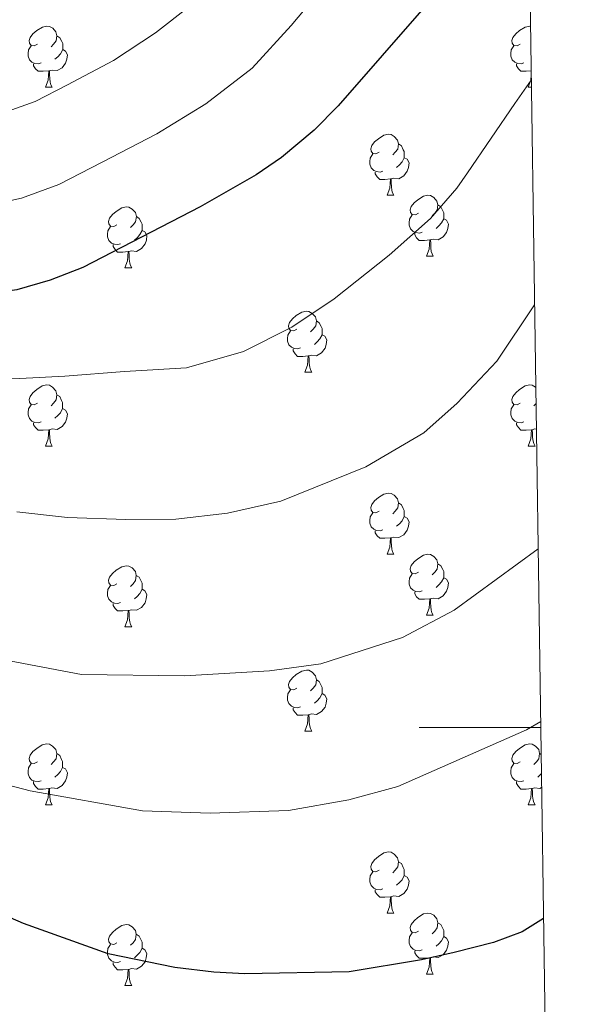
# Model space of a CAD drawing. Units: metres. Extents: x 595834 to 600331, y 4763410 to 4766444.
# Drawn here: x 600066 to 600157, y 4763954 to 4764116 of the extents above; entities that cross this region are included whole.
import ezdxf

# ---------------------------------------------------------------- set-up
doc = ezdxf.new("R2010")
doc.units = ezdxf.units.M
doc.header["$MEASUREMENT"] = 0
for name, color, linetype, lineweight in [('Nivel 36', 7, 'Continuous', 0), ('Nivel 4', 7, 'Continuous', 0), ('Nivel 5', 7, 'Continuous', 0), ('Nivel 61', 7, 'Continuous', 0), ('Nivel 63', 7, 'Continuous', 0)]:
    doc.layers.add(name, color=color, linetype=linetype, lineweight=lineweight)

msp = doc.modelspace()

# ---------------------------------------------------------------- linework, layer by layer
at = {"layer": 'Nivel 36', "color": 92, "linetype": 'Continuous', "lineweight": 0}
for p, q in [((600069.72, 4764105.24), (600070.85, 4764105.24)), ((600149.05, 4764105.24), (600149.57, 4764105.24)), ((600125.86, 4764087.47), (600126.99, 4764087.47)), ((600132.33, 4764077.44), (600133.46, 4764077.44)), ((600082.78, 4764075.53), (600083.91, 4764075.53)), ((600112.36, 4764058.39), (600113.48, 4764058.39)), ((600150.33, 4764053.24), (600149.98, 4764052.88)), ((600069.72, 4764046.25), (600070.85, 4764046.25)), ((600149.05, 4764046.25), (600150.17, 4764046.25)), ((600125.86, 4764028.48), (600126.98, 4764028.48)), ((600132.33, 4764018.45), (600133.46, 4764018.45)), ((600082.78, 4764016.54), (600083.9, 4764016.54)), ((600112.36, 4763999.4), (600113.48, 4763999.4)), ((600150.93, 4763995.7), (600151.18, 4763995.53)), ((600069.72, 4763987.26), (600070.84, 4763987.26)), ((600149.05, 4763987.26), (600150.17, 4763987.26)), ((600125.86, 4763969.49), (600126.98, 4763969.49)), ((600132.33, 4763959.45), (600133.46, 4763959.45)), ((600082.78, 4763957.55), (600083.9, 4763957.55))]:
    msp.add_line(p, q, dxfattribs=at)
at = {"layer": 'Nivel 36', "color": 92, "linetype": 'Continuous', "lineweight": 0, "flags": 128}
for points in [[(600068.42, 4764112.3), (600067.89, 4764112.03), (600067.36, 4764112.09), (600067.1, 4764112.46), (600067.04, 4764112.89), (600067.2, 4764113.41), (600067.68, 4764114), (600068.32, 4764114.53), (600069.22, 4764115.11), (600069.96, 4764115.27), (600070.39, 4764115.22), (600070.92, 4764114.91), (600071.45, 4764114.32), (600071.61, 4764113.68), (600071.5, 4764112.83), (600071.07, 4764112.3), (600070.65, 4764111.87)], [(600147.75, 4764112.3), (600147.22, 4764112.03), (600146.69, 4764112.09), (600146.42, 4764112.46), (600146.37, 4764112.89), (600146.53, 4764113.41), (600147.01, 4764114), (600147.64, 4764114.53), (600148.54, 4764115.11), (600149.29, 4764115.27), (600149.42, 4764115.26)], [(600071.61, 4764113.68), (600072.08, 4764113.37), (600072.4, 4764112.73), (600072.56, 4764112.41), (600072.56, 4764111.83), (600072.56, 4764111.4), (600072.19, 4764110.71), (600071.77, 4764110.23), (600071.29, 4764109.81)], [(600069.01, 4764109.22), (600068.58, 4764109.06), (600068, 4764109.12), (600067.52, 4764109.33), (600067.1, 4764109.75), (600066.88, 4764110.34), (600066.88, 4764110.76), (600066.94, 4764111.35), (600067.36, 4764112.03)], [(600072.56, 4764111.4), (600073.01, 4764111.15), (600073.36, 4764110.53), (600073.25, 4764109.81), (600073.04, 4764109.17), (600072.45, 4764108.43), (600071.66, 4764107.95), (600070.81, 4764108.05), (600070.38, 4764107.93)], [(600148.33, 4764109.22), (600147.91, 4764109.06), (600147.32, 4764109.12), (600146.85, 4764109.33), (600146.42, 4764109.75), (600146.21, 4764110.34), (600146.21, 4764110.76), (600146.26, 4764111.35), (600146.69, 4764112.03)], [(600070.27, 4764107.93), (600069.38, 4764107.84), (600068.53, 4764107.84), (600068.11, 4764108.27), (600067.79, 4764108.75), (600067.79, 4764109.06)], [(600069.72, 4764105.24), (600070.16, 4764106.4), (600070.27, 4764107.93), (600070.38, 4764107.93), (600070.41, 4764107.34), (600070.45, 4764106.65), (600070.52, 4764106.04), (600070.63, 4764105.64), (600070.85, 4764105.24)], [(600149.53, 4764107.92), (600148.7, 4764107.84), (600147.86, 4764107.84), (600147.43, 4764108.27), (600147.11, 4764108.75), (600147.11, 4764109.06)], [(600149.05, 4764105.24), (600149.48, 4764106.4), (600149.54, 4764107.18)], [(600124.56, 4764094.53), (600124.03, 4764094.27), (600123.5, 4764094.32), (600123.23, 4764094.69), (600123.18, 4764095.12), (600123.34, 4764095.64), (600123.82, 4764096.23), (600124.45, 4764096.76), (600125.35, 4764097.35), (600126.1, 4764097.51), (600126.53, 4764097.45), (600127.05, 4764097.14), (600127.59, 4764096.55), (600127.75, 4764095.91), (600127.63, 4764095.06), (600127.21, 4764094.53), (600126.79, 4764094.11)], [(600127.75, 4764095.91), (600128.22, 4764095.6), (600128.53, 4764094.96), (600128.69, 4764094.64), (600128.69, 4764094.06), (600128.69, 4764093.63), (600128.33, 4764092.94), (600127.91, 4764092.46), (600127.43, 4764092.04)], [(600125.15, 4764091.45), (600124.72, 4764091.29), (600124.13, 4764091.35), (600123.66, 4764091.56), (600123.23, 4764091.99), (600123.02, 4764092.57), (600123.02, 4764092.99), (600123.07, 4764093.58), (600123.5, 4764094.27)], [(600128.69, 4764093.63), (600129.15, 4764093.38), (600129.49, 4764092.77), (600129.39, 4764092.04), (600129.17, 4764091.4), (600128.59, 4764090.66), (600127.79, 4764090.18), (600126.95, 4764090.29), (600126.51, 4764090.16)], [(600126.41, 4764090.16), (600125.51, 4764090.07), (600124.67, 4764090.07), (600124.25, 4764090.5), (600123.93, 4764090.98), (600123.93, 4764091.29)], [(600125.86, 4764087.47), (600126.29, 4764088.63), (600126.41, 4764090.16), (600126.51, 4764090.16), (600126.55, 4764089.57), (600126.59, 4764088.89), (600126.65, 4764088.27), (600126.77, 4764087.87), (600126.99, 4764087.47)], [(600131.03, 4764084.5), (600130.51, 4764084.23), (600129.97, 4764084.29), (600129.71, 4764084.66), (600129.65, 4764085.08), (600129.81, 4764085.6), (600130.29, 4764086.2), (600130.93, 4764086.73), (600131.83, 4764087.31), (600132.57, 4764087.47), (600133, 4764087.42), (600133.53, 4764087.1), (600134.06, 4764086.52), (600134.22, 4764085.88), (600134.11, 4764085.03), (600133.69, 4764084.5), (600133.27, 4764084.07)], [(600081.48, 4764082.59), (600080.95, 4764082.33), (600080.42, 4764082.38), (600080.15, 4764082.75), (600080.1, 4764083.18), (600080.26, 4764083.7), (600080.74, 4764084.29), (600081.37, 4764084.82), (600082.27, 4764085.41), (600083.02, 4764085.57), (600083.45, 4764085.51), (600083.97, 4764085.2), (600084.51, 4764084.61), (600084.67, 4764083.97), (600084.55, 4764083.12), (600084.13, 4764082.59), (600083.71, 4764082.17)], [(600134.22, 4764085.88), (600134.69, 4764085.56), (600135.01, 4764084.92), (600135.17, 4764084.6), (600135.17, 4764084.02), (600135.17, 4764083.6), (600134.8, 4764082.91), (600134.38, 4764082.43), (600133.9, 4764082.01)], [(600084.67, 4764083.97), (600085.14, 4764083.66), (600085.45, 4764083.02), (600085.61, 4764082.7), (600085.61, 4764082.12), (600085.61, 4764081.69), (600085.25, 4764081), (600084.83, 4764080.52), (600084.35, 4764080.1)], [(600131.62, 4764081.42), (600131.19, 4764081.26), (600130.61, 4764081.32), (600130.13, 4764081.53), (600129.71, 4764081.95), (600129.49, 4764082.54), (600129.49, 4764082.96), (600129.55, 4764083.54), (600129.97, 4764084.23)], [(600135.17, 4764083.6), (600135.63, 4764083.35), (600135.97, 4764082.73), (600135.86, 4764082.01), (600135.65, 4764081.37), (600135.07, 4764080.63), (600134.27, 4764080.15), (600133.42, 4764080.25), (600132.99, 4764080.12)], [(600082.07, 4764079.51), (600081.64, 4764079.35), (600081.05, 4764079.41), (600080.58, 4764079.62), (600080.15, 4764080.05), (600079.94, 4764080.63), (600079.94, 4764081.05), (600079.99, 4764081.64), (600080.42, 4764082.33)], [(600085.61, 4764081.69), (600086.07, 4764081.44), (600086.41, 4764080.83), (600086.31, 4764080.1), (600086.09, 4764079.46), (600085.51, 4764078.72), (600084.71, 4764078.24), (600083.87, 4764078.35), (600083.43, 4764078.22)], [(600132.88, 4764080.12), (600131.99, 4764080.04), (600131.15, 4764080.04), (600130.72, 4764080.47), (600130.4, 4764080.94), (600130.4, 4764081.26)], [(600132.33, 4764077.44), (600132.77, 4764078.6), (600132.88, 4764080.12), (600132.99, 4764080.12), (600133.03, 4764079.54), (600133.06, 4764078.85), (600133.13, 4764078.24), (600133.25, 4764077.84), (600133.46, 4764077.44)], [(600083.33, 4764078.22), (600082.43, 4764078.13), (600081.59, 4764078.13), (600081.17, 4764078.56), (600080.85, 4764079.04), (600080.85, 4764079.35)], [(600082.78, 4764075.53), (600083.21, 4764076.69), (600083.33, 4764078.22), (600083.43, 4764078.22), (600083.47, 4764077.63), (600083.51, 4764076.95), (600083.57, 4764076.33), (600083.69, 4764075.93), (600083.91, 4764075.53)], [(600111.06, 4764065.45), (600110.53, 4764065.18), (600110, 4764065.24), (600109.73, 4764065.61), (600109.68, 4764066.03), (600109.84, 4764066.55), (600110.32, 4764067.15), (600110.95, 4764067.68), (600111.85, 4764068.26), (600112.6, 4764068.42), (600113.02, 4764068.37), (600113.55, 4764068.05), (600114.08, 4764067.47), (600114.24, 4764066.83), (600114.13, 4764065.98), (600113.71, 4764065.45), (600113.29, 4764065.02)], [(600114.24, 4764066.83), (600114.72, 4764066.51), (600115.03, 4764065.87), (600115.19, 4764065.55), (600115.19, 4764064.97), (600115.19, 4764064.55), (600114.82, 4764063.86), (600114.4, 4764063.38), (600113.92, 4764062.96)], [(600111.64, 4764062.37), (600111.22, 4764062.21), (600110.63, 4764062.27), (600110.16, 4764062.48), (600109.73, 4764062.9), (600109.52, 4764063.49), (600109.52, 4764063.91), (600109.57, 4764064.49), (600110, 4764065.18)], [(600115.19, 4764064.55), (600115.65, 4764064.3), (600115.99, 4764063.68), (600115.88, 4764062.96), (600115.67, 4764062.32), (600115.09, 4764061.58), (600114.29, 4764061.1), (600113.44, 4764061.2), (600113.01, 4764061.07)], [(600112.9, 4764061.07), (600112.01, 4764060.99), (600111.17, 4764060.99), (600110.74, 4764061.42), (600110.42, 4764061.89), (600110.42, 4764062.21)], [(600112.36, 4764058.39), (600112.79, 4764059.55), (600112.9, 4764061.07), (600113.01, 4764061.07), (600113.05, 4764060.49), (600113.08, 4764059.8), (600113.15, 4764059.19), (600113.27, 4764058.79), (600113.48, 4764058.39)], [(600068.42, 4764053.31), (600067.89, 4764053.04), (600067.36, 4764053.1), (600067.09, 4764053.47), (600067.04, 4764053.89), (600067.2, 4764054.41), (600067.68, 4764055.01), (600068.31, 4764055.54), (600069.21, 4764056.12), (600069.96, 4764056.28), (600070.39, 4764056.23), (600070.91, 4764055.91), (600071.45, 4764055.33), (600071.61, 4764054.69), (600071.49, 4764053.84), (600071.07, 4764053.31), (600070.65, 4764052.88)], [(600147.75, 4764053.31), (600147.22, 4764053.04), (600146.69, 4764053.1), (600146.42, 4764053.47), (600146.37, 4764053.89), (600146.53, 4764054.41), (600147.01, 4764055.01), (600147.64, 4764055.54), (600148.54, 4764056.12), (600149.29, 4764056.28), (600149.71, 4764056.23), (600150.24, 4764055.91), (600150.29, 4764055.86)], [(600071.61, 4764054.69), (600072.08, 4764054.37), (600072.39, 4764053.73), (600072.55, 4764053.41), (600072.55, 4764052.83), (600072.55, 4764052.41), (600072.19, 4764051.72), (600071.77, 4764051.24), (600071.29, 4764050.82)], [(600069.01, 4764050.23), (600068.58, 4764050.07), (600067.99, 4764050.13), (600067.52, 4764050.34), (600067.09, 4764050.76), (600066.88, 4764051.35), (600066.88, 4764051.77), (600066.93, 4764052.35), (600067.36, 4764053.04)], [(600148.33, 4764050.23), (600147.91, 4764050.07), (600147.32, 4764050.13), (600146.85, 4764050.34), (600146.42, 4764050.76), (600146.21, 4764051.35), (600146.21, 4764051.77), (600146.26, 4764052.35), (600146.69, 4764053.04)], [(600072.55, 4764052.41), (600073.01, 4764052.16), (600073.35, 4764051.54), (600073.25, 4764050.82), (600073.03, 4764050.18), (600072.45, 4764049.44), (600071.65, 4764048.96), (600070.81, 4764049.06), (600070.37, 4764048.93)], [(600070.27, 4764048.93), (600069.37, 4764048.85), (600068.53, 4764048.85), (600068.11, 4764049.28), (600067.79, 4764049.75), (600067.79, 4764050.07)], [(600149.59, 4764048.93), (600148.7, 4764048.85), (600147.86, 4764048.85), (600147.43, 4764049.28), (600147.11, 4764049.75), (600147.11, 4764050.07)], [(600069.72, 4764046.25), (600070.15, 4764047.41), (600070.27, 4764048.93), (600070.37, 4764048.93), (600070.41, 4764048.35), (600070.45, 4764047.66), (600070.51, 4764047.05), (600070.63, 4764046.65), (600070.85, 4764046.25)], [(600149.05, 4764046.25), (600149.48, 4764047.41), (600149.59, 4764048.93), (600149.7, 4764048.93), (600149.74, 4764048.35), (600149.77, 4764047.66), (600149.84, 4764047.05), (600149.96, 4764046.65), (600150.17, 4764046.25)], [(600150.39, 4764049.03), (600150.13, 4764049.06), (600149.7, 4764048.93)], [(600124.56, 4764035.54), (600124.03, 4764035.27), (600123.5, 4764035.33), (600123.23, 4764035.7), (600123.18, 4764036.13), (600123.34, 4764036.65), (600123.82, 4764037.24), (600124.45, 4764037.77), (600125.35, 4764038.35), (600126.1, 4764038.51), (600126.52, 4764038.46), (600127.05, 4764038.15), (600127.58, 4764037.56), (600127.74, 4764036.92), (600127.63, 4764036.07), (600127.21, 4764035.54), (600126.79, 4764035.11)], [(600127.74, 4764036.92), (600128.22, 4764036.61), (600128.53, 4764035.97), (600128.69, 4764035.65), (600128.69, 4764035.07), (600128.69, 4764034.64), (600128.32, 4764033.95), (600127.9, 4764033.47), (600127.42, 4764033.05)], [(600125.14, 4764032.46), (600124.72, 4764032.3), (600124.13, 4764032.36), (600123.66, 4764032.57), (600123.23, 4764032.99), (600123.02, 4764033.58), (600123.02, 4764034), (600123.07, 4764034.59), (600123.5, 4764035.27)], [(600128.69, 4764034.64), (600129.15, 4764034.39), (600129.49, 4764033.77), (600129.38, 4764033.05), (600129.17, 4764032.41), (600128.59, 4764031.67), (600127.79, 4764031.19), (600126.94, 4764031.29), (600126.51, 4764031.17)], [(600126.4, 4764031.17), (600125.51, 4764031.08), (600124.67, 4764031.08), (600124.24, 4764031.51), (600123.92, 4764031.99), (600123.92, 4764032.3)], [(600125.86, 4764028.48), (600126.29, 4764029.64), (600126.4, 4764031.17), (600126.51, 4764031.17), (600126.55, 4764030.58), (600126.58, 4764029.89), (600126.65, 4764029.28), (600126.77, 4764028.88), (600126.98, 4764028.48)], [(600131.03, 4764025.51), (600130.5, 4764025.24), (600129.97, 4764025.29), (600129.71, 4764025.67), (600129.65, 4764026.09), (600129.81, 4764026.61), (600130.29, 4764027.21), (600130.93, 4764027.73), (600131.83, 4764028.32), (600132.57, 4764028.48), (600133, 4764028.43), (600133.53, 4764028.11), (600134.06, 4764027.53), (600134.22, 4764026.89), (600134.11, 4764026.03), (600133.68, 4764025.51), (600133.26, 4764025.08)], [(600081.48, 4764023.6), (600080.95, 4764023.33), (600080.42, 4764023.39), (600080.15, 4764023.76), (600080.1, 4764024.19), (600080.26, 4764024.71), (600080.74, 4764025.3), (600081.37, 4764025.83), (600082.27, 4764026.41), (600083.02, 4764026.57), (600083.44, 4764026.52), (600083.97, 4764026.21), (600084.5, 4764025.62), (600084.66, 4764024.98), (600084.55, 4764024.13), (600084.13, 4764023.6), (600083.71, 4764023.17)], [(600134.22, 4764026.89), (600134.69, 4764026.57), (600135.01, 4764025.93), (600135.17, 4764025.61), (600135.17, 4764025.03), (600135.17, 4764024.61), (600134.8, 4764023.91), (600134.38, 4764023.43), (600133.9, 4764023.01)], [(600084.66, 4764024.98), (600085.14, 4764024.67), (600085.45, 4764024.03), (600085.61, 4764023.71), (600085.61, 4764023.13), (600085.61, 4764022.7), (600085.24, 4764022.01), (600084.82, 4764021.53), (600084.34, 4764021.11)], [(600131.62, 4764022.43), (600131.19, 4764022.27), (600130.61, 4764022.33), (600130.13, 4764022.53), (600129.71, 4764022.96), (600129.49, 4764023.55), (600129.49, 4764023.97), (600129.55, 4764024.55), (600129.97, 4764025.24)], [(600082.06, 4764020.52), (600081.64, 4764020.36), (600081.05, 4764020.42), (600080.58, 4764020.63), (600080.15, 4764021.05), (600079.94, 4764021.64), (600079.94, 4764022.06), (600079.99, 4764022.65), (600080.42, 4764023.33)], [(600135.17, 4764024.61), (600135.62, 4764024.35), (600135.97, 4764023.74), (600135.86, 4764023.01), (600135.65, 4764022.37), (600135.06, 4764021.63), (600134.27, 4764021.15), (600133.42, 4764021.26), (600132.99, 4764021.13)], [(600085.61, 4764022.7), (600086.07, 4764022.45), (600086.41, 4764021.83), (600086.3, 4764021.11), (600086.09, 4764020.47), (600085.51, 4764019.73), (600084.71, 4764019.25), (600083.86, 4764019.35), (600083.43, 4764019.23)], [(600132.88, 4764021.13), (600131.99, 4764021.05), (600131.14, 4764021.05), (600130.72, 4764021.47), (600130.4, 4764021.95), (600130.4, 4764022.27)], [(600083.32, 4764019.23), (600082.43, 4764019.14), (600081.59, 4764019.14), (600081.16, 4764019.57), (600080.84, 4764020.05), (600080.84, 4764020.36)], [(600132.33, 4764018.45), (600132.77, 4764019.61), (600132.88, 4764021.13), (600132.99, 4764021.13), (600133.02, 4764020.55), (600133.06, 4764019.86), (600133.13, 4764019.25), (600133.24, 4764018.85), (600133.46, 4764018.45)], [(600082.78, 4764016.54), (600083.21, 4764017.7), (600083.32, 4764019.23), (600083.43, 4764019.23), (600083.47, 4764018.64), (600083.5, 4764017.95), (600083.57, 4764017.34), (600083.69, 4764016.94), (600083.9, 4764016.54)], [(600111.06, 4764006.46), (600110.53, 4764006.19), (600110, 4764006.25), (600109.73, 4764006.62), (600109.68, 4764007.04), (600109.84, 4764007.56), (600110.32, 4764008.16), (600110.95, 4764008.69), (600111.85, 4764009.27), (600112.6, 4764009.43), (600113.02, 4764009.38), (600113.55, 4764009.06), (600114.08, 4764008.48), (600114.24, 4764007.84), (600114.13, 4764006.99), (600113.71, 4764006.46), (600113.29, 4764006.03)], [(600114.24, 4764007.84), (600114.72, 4764007.52), (600115.03, 4764006.88), (600115.19, 4764006.56), (600115.19, 4764005.98), (600115.19, 4764005.56), (600114.82, 4764004.87), (600114.4, 4764004.39), (600113.92, 4764003.97)], [(600111.64, 4764003.38), (600111.22, 4764003.22), (600110.63, 4764003.28), (600110.16, 4764003.49), (600109.73, 4764003.91), (600109.52, 4764004.5), (600109.52, 4764004.92), (600109.57, 4764005.5), (600110, 4764006.19)], [(600115.19, 4764005.56), (600115.65, 4764005.31), (600115.99, 4764004.69), (600115.88, 4764003.97), (600115.67, 4764003.33), (600115.09, 4764002.59), (600114.29, 4764002.11), (600113.44, 4764002.21), (600113.01, 4764002.08)], [(600112.9, 4764002.08), (600112.01, 4764002), (600111.17, 4764002), (600110.74, 4764002.43), (600110.42, 4764002.9), (600110.42, 4764003.22)], [(600112.36, 4763999.4), (600112.79, 4764000.56), (600112.9, 4764002.08), (600113.01, 4764002.08), (600113.05, 4764001.5), (600113.08, 4764000.81), (600113.15, 4764000.2), (600113.27, 4763999.8), (600113.48, 4763999.4)], [(600068.42, 4763994.32), (600067.89, 4763994.05), (600067.36, 4763994.11), (600067.09, 4763994.48), (600067.04, 4763994.9), (600067.2, 4763995.42), (600067.68, 4763996.02), (600068.31, 4763996.55), (600069.21, 4763997.13), (600069.96, 4763997.29), (600070.38, 4763997.24), (600070.91, 4763996.92), (600071.44, 4763996.34), (600071.6, 4763995.7), (600071.49, 4763994.85), (600071.07, 4763994.32), (600070.65, 4763993.89)], [(600147.75, 4763994.32), (600147.22, 4763994.05), (600146.69, 4763994.11), (600146.42, 4763994.48), (600146.37, 4763994.9), (600146.53, 4763995.42), (600147.01, 4763996.02), (600147.64, 4763996.55), (600148.54, 4763997.13), (600149.29, 4763997.29), (600149.71, 4763997.24), (600150.24, 4763996.92), (600150.77, 4763996.34), (600150.93, 4763995.7), (600150.82, 4763994.85), (600150.4, 4763994.32), (600149.98, 4763993.89)], [(600071.6, 4763995.7), (600072.08, 4763995.38), (600072.39, 4763994.74), (600072.55, 4763994.42), (600072.55, 4763993.84), (600072.55, 4763993.42), (600072.18, 4763992.73), (600071.76, 4763992.25), (600071.28, 4763991.83)], [(600069, 4763991.24), (600068.58, 4763991.08), (600067.99, 4763991.14), (600067.52, 4763991.35), (600067.09, 4763991.77), (600066.88, 4763992.36), (600066.88, 4763992.78), (600066.93, 4763993.36), (600067.36, 4763994.05)], [(600072.55, 4763993.42), (600073.01, 4763993.17), (600073.35, 4763992.55), (600073.24, 4763991.83), (600073.03, 4763991.19), (600072.45, 4763990.45), (600071.65, 4763989.97), (600070.8, 4763990.07), (600070.37, 4763989.94)], [(600148.33, 4763991.24), (600147.91, 4763991.08), (600147.32, 4763991.14), (600146.85, 4763991.35), (600146.42, 4763991.77), (600146.21, 4763992.36), (600146.21, 4763992.78), (600146.26, 4763993.36), (600146.69, 4763994.05)], [(600070.26, 4763989.94), (600069.37, 4763989.86), (600068.53, 4763989.86), (600068.1, 4763990.29), (600067.78, 4763990.76), (600067.78, 4763991.08)], [(600149.59, 4763989.94), (600148.7, 4763989.86), (600147.86, 4763989.86), (600147.43, 4763990.29), (600147.11, 4763990.76), (600147.11, 4763991.08)], [(600151.22, 4763992.4), (600151.09, 4763992.25), (600150.61, 4763991.83)], [(600069.72, 4763987.26), (600070.15, 4763988.42), (600070.26, 4763989.94), (600070.37, 4763989.94), (600070.41, 4763989.36), (600070.44, 4763988.67), (600070.51, 4763988.06), (600070.63, 4763987.66), (600070.84, 4763987.26)], [(600149.05, 4763987.26), (600149.48, 4763988.42), (600149.59, 4763989.94), (600149.7, 4763989.94), (600149.74, 4763989.36), (600149.77, 4763988.67), (600149.84, 4763988.06), (600149.96, 4763987.66), (600150.17, 4763987.26)], [(600151.26, 4763990.13), (600150.98, 4763989.97), (600150.13, 4763990.07), (600149.7, 4763989.94)], [(600124.56, 4763976.55), (600124.03, 4763976.28), (600123.5, 4763976.34), (600123.23, 4763976.71), (600123.18, 4763977.13), (600123.34, 4763977.65), (600123.82, 4763978.25), (600124.45, 4763978.78), (600125.35, 4763979.36), (600126.1, 4763979.52), (600126.52, 4763979.47), (600127.05, 4763979.15), (600127.58, 4763978.57), (600127.74, 4763977.93), (600127.63, 4763977.08), (600127.21, 4763976.55), (600126.79, 4763976.12)], [(600127.74, 4763977.93), (600128.22, 4763977.61), (600128.53, 4763976.97), (600128.69, 4763976.65), (600128.69, 4763976.07), (600128.69, 4763975.65), (600128.32, 4763974.96), (600127.9, 4763974.48), (600127.42, 4763974.06)], [(600125.14, 4763973.47), (600124.72, 4763973.31), (600124.13, 4763973.37), (600123.66, 4763973.58), (600123.23, 4763974), (600123.02, 4763974.59), (600123.02, 4763975.01), (600123.07, 4763975.59), (600123.5, 4763976.28)], [(600128.69, 4763975.65), (600129.15, 4763975.4), (600129.49, 4763974.78), (600129.38, 4763974.06), (600129.17, 4763973.42), (600128.59, 4763972.68), (600127.79, 4763972.2), (600126.94, 4763972.3), (600126.51, 4763972.17)], [(600126.4, 4763972.17), (600125.51, 4763972.09), (600124.67, 4763972.09), (600124.24, 4763972.52), (600123.92, 4763972.99), (600123.92, 4763973.31)], [(600125.86, 4763969.49), (600126.29, 4763970.65), (600126.4, 4763972.17), (600126.51, 4763972.17), (600126.55, 4763971.59), (600126.58, 4763970.9), (600126.65, 4763970.29), (600126.77, 4763969.89), (600126.98, 4763969.49)], [(600131.03, 4763966.51), (600130.5, 4763966.25), (600129.97, 4763966.3), (600129.71, 4763966.67), (600129.65, 4763967.1), (600129.81, 4763967.62), (600130.29, 4763968.21), (600130.93, 4763968.74), (600131.83, 4763969.33), (600132.57, 4763969.49), (600133, 4763969.43), (600133.53, 4763969.12), (600134.06, 4763968.53), (600134.22, 4763967.89), (600134.11, 4763967.04), (600133.68, 4763966.51), (600133.26, 4763966.09)], [(600081.48, 4763964.61), (600080.95, 4763964.34), (600080.42, 4763964.4), (600080.15, 4763964.77), (600080.1, 4763965.19), (600080.26, 4763965.71), (600080.74, 4763966.31), (600081.37, 4763966.84), (600082.27, 4763967.42), (600083.02, 4763967.58), (600083.44, 4763967.53), (600083.97, 4763967.21), (600084.5, 4763966.63), (600084.66, 4763965.99), (600084.55, 4763965.14), (600084.13, 4763964.61), (600083.71, 4763964.18)], [(600134.22, 4763967.89), (600134.69, 4763967.58), (600135.01, 4763966.94), (600135.17, 4763966.62), (600135.17, 4763966.04), (600135.17, 4763965.61), (600134.8, 4763964.92), (600134.38, 4763964.44), (600133.9, 4763964.02)], [(600084.66, 4763965.99), (600085.14, 4763965.67), (600085.45, 4763965.03), (600085.61, 4763964.71), (600085.61, 4763964.13), (600085.61, 4763963.71), (600085.24, 4763963.02), (600084.82, 4763962.54), (600084.34, 4763962.12)], [(600131.62, 4763963.43), (600131.19, 4763963.27), (600130.61, 4763963.33), (600130.13, 4763963.54), (600129.71, 4763963.97), (600129.49, 4763964.55), (600129.49, 4763964.97), (600129.55, 4763965.56), (600129.97, 4763966.25)], [(600135.17, 4763965.61), (600135.62, 4763965.36), (600135.97, 4763964.75), (600135.86, 4763964.02), (600135.65, 4763963.38), (600135.06, 4763962.64), (600134.27, 4763962.16), (600133.42, 4763962.27), (600132.99, 4763962.14)], [(600082.06, 4763961.53), (600081.64, 4763961.37), (600081.05, 4763961.43), (600080.58, 4763961.64), (600080.15, 4763962.06), (600079.94, 4763962.65), (600079.94, 4763963.07), (600079.99, 4763963.65), (600080.42, 4763964.34)], [(600085.61, 4763963.71), (600086.07, 4763963.46), (600086.41, 4763962.84), (600086.3, 4763962.12), (600086.09, 4763961.48), (600085.51, 4763960.74), (600084.71, 4763960.26), (600083.86, 4763960.36), (600083.43, 4763960.23)], [(600132.88, 4763962.14), (600131.99, 4763962.05), (600131.14, 4763962.05), (600130.72, 4763962.48), (600130.4, 4763962.96), (600130.4, 4763963.27)], [(600132.33, 4763959.45), (600132.77, 4763960.61), (600132.88, 4763962.14), (600132.99, 4763962.14), (600133.02, 4763961.55), (600133.06, 4763960.87), (600133.13, 4763960.25), (600133.24, 4763959.85), (600133.46, 4763959.45)], [(600083.32, 4763960.23), (600082.43, 4763960.15), (600081.59, 4763960.15), (600081.16, 4763960.58), (600080.84, 4763961.05), (600080.84, 4763961.37)], [(600082.78, 4763957.55), (600083.21, 4763958.71), (600083.32, 4763960.23), (600083.43, 4763960.23), (600083.47, 4763959.65), (600083.5, 4763958.96), (600083.57, 4763958.35), (600083.69, 4763957.95), (600083.9, 4763957.55)]]:
    msp.add_lwpolyline(points, dxfattribs=at)
at = {"layer": 'Nivel 4', "color": 36, "linetype": 'Continuous', "lineweight": 30, "flags": 128}
for points, elevation in [([(600132.28, 4764118.69), (600117.83, 4764102.16), (600113.88, 4764098.15), (600108.5, 4764093.68), (600104.33, 4764090.84), (600095.17, 4764085.55), (600075.86, 4764075.58), (600070.48, 4764073.53), (600065.02, 4764071.93), (600054.5, 4764070.39), (600044.09, 4764070.3), (600039, 4764070.66), (600034.09, 4764071.61), (600019.85, 4764076.68), (600008.9, 4764080.99), (599999.67, 4764085.55), (599995.34, 4764088.06), (599990.73, 4764091.57), (599987.08, 4764094.99), (599980.18, 4764102.91), (599971.09, 4764115.44), (599967.25, 4764120.21)], 750), ([(600151.57, 4763968.57), (600148.06, 4763966.42), (600143.37, 4763964.66), (600136.87, 4763962.98), (600131.53, 4763961.77), (600119.61, 4763959.84), (600102.51, 4763959.51), (600097.38, 4763959.76), (600091.01, 4763960.53), (600080.02, 4763962.78), (600066.15, 4763967.79), (600052.39, 4763973.74)], 775)]:
    msp.add_lwpolyline(points, dxfattribs=dict(at, elevation=elevation))
at = {"layer": 'Nivel 5', "color": 36, "linetype": 'Continuous', "lineweight": 0, "flags": 128}
for points, elevation in [([(599978.38, 4764121.2), (599985.77, 4764113.95), (599989.34, 4764110.36), (599994.86, 4764104.02), (600001.47, 4764098.48), (600009.84, 4764094.66), (600017.36, 4764091.31), (600024.29, 4764089.35), (600032.81, 4764086.82), (600040.6, 4764084.69), (600048.67, 4764084.43), (600056.96, 4764085.05), (600065.78, 4764086.99), (600071.95, 4764089.22), (600079.05, 4764092.89), (600088.05, 4764097.58), (600096.06, 4764102.51), (600103.71, 4764108.36), (600110.1, 4764115.38), (600112.43, 4764118.13)], 745), ([(599994.56, 4764117.66), (600003.52, 4764111.15), (600013.27, 4764105.93), (600023.41, 4764101.92), (600028.92, 4764100.07), (600035.73, 4764098.83), (600042.74, 4764098.5), (600049.04, 4764098.55), (600054.03, 4764099.1), (600061.09, 4764100.44), (600068.03, 4764102.86), (600073.36, 4764105.61), (600080.92, 4764109.61), (600087.8, 4764114.19), (600093.53, 4764118.58)], 740), ([(599940.29, 4764107.17), (599946.87, 4764099.16), (599951.08, 4764094.87), (599955.35, 4764089.33), (599960.16, 4764083.34), (599967.1, 4764075.53), (599972.23, 4764070.38), (599976.45, 4764066.11), (599978.87, 4764063.94), (599993.69, 4764050.17), (600006.68, 4764041.19), (600016.44, 4764033.87), (600025.1, 4764027.45), (600040.18, 4764018.59), (600052.43, 4764013.7), (600058.54, 4764011.95), (600075.67, 4764008.71), (600092.58, 4764008.46), (600106.57, 4764009.28), (600114.96, 4764010.46), (600128.42, 4764014.78), (600136.88, 4764019.26), (600150.68, 4764029.34)], 765), ([(600048.9, 4764057.81), (600065.51, 4764057.36), (600072.9, 4764057.73), (600082.7, 4764058.52), (600092.89, 4764059.11), (600102.27, 4764061.79), (600110.23, 4764065.77), (600117.19, 4764070.43), (600126.23, 4764077.61), (600132.97, 4764083.67), (600137.33, 4764088.61), (600139.05, 4764091.18), (600146.85, 4764102.55), (600149.55, 4764106.37)], 755), ([(600065.03, 4764035.41), (600073.33, 4764034.49), (600082.94, 4764034.17), (600091.14, 4764034.25), (600099.63, 4764035.23), (600108.41, 4764037.2), (600122.36, 4764042.83), (600131.91, 4764048.42), (600137.37, 4764053.27), (600143.91, 4764060.22), (600150.09, 4764069.44)], 760), ([(600057.31, 4763992.16), (600067.23, 4763989.55), (600085.66, 4763986.31), (600096.77, 4763985.91), (600109.67, 4763986.33), (600119.55, 4763988.12), (600127.63, 4763990.29), (600148.75, 4763999.58), (600151.1, 4764000.98)], 770)]:
    msp.add_lwpolyline(points, dxfattribs=dict(at, elevation=elevation))
at = {"layer": 'Nivel 61', "color": 250, "linetype": 'Continuous', "lineweight": 0}
msp.add_3dface([(596757.95, 4763816.67), (596725.17, 4766130.19), (600119.17, 4766179.07), (600153.08, 4763865.55)], dxfattribs=at)
at = {"layer": 'Nivel 63', "color": 7, "linetype": 'Continuous', "lineweight": 0}
msp.add_line((600151.11, 4764000), (600131.11, 4764000), dxfattribs=at)
msp.add_3dface([(595876.32, 4763410.08), (595833.6, 4766379.75), (600288.17, 4766443.9), (600330.88, 4763474.21)], dxfattribs=at)

doc.saveas('drawing.dxf')
